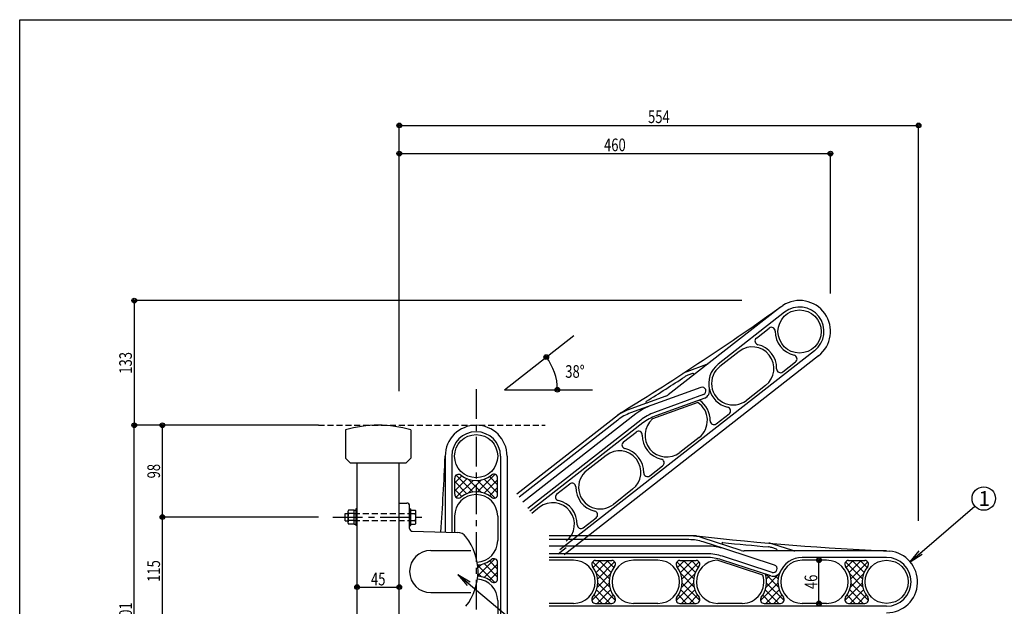
# Model space of a CAD drawing. Extents: x 50 to 2050, y 50 to 1435.
# Drawn here: x 50 to 1101, y 809 to 1435 of the extents above; entities that cross this region are included whole.
import ezdxf
from ezdxf.enums import TextEntityAlignment as Align

# ---------------------------------------------------------------- set-up
doc = ezdxf.new("R2010")
doc.units = 0
doc.header["$MEASUREMENT"] = 0
doc.linetypes.add('CENTER', pattern=[50.8, 31.75, -6.35, 6.35, -6.35])
doc.linetypes.add('HIDDEN', pattern=[9.525, 6.35, -3.175])
doc.layers.get('0').update_dxf_attribs({"linetype": 'CONTINUOUS'})
doc.layers.add('LAY-1', color=7, linetype='CONTINUOUS')
doc.styles.add('EXCADDIM1', font='monotxt', dxfattribs={"width": 0.76, "bigfont": 'extfont'})
doc.styles.add('EXCADSTD', font='monotxt', dxfattribs={"bigfont": 'extfont'})
doc.styles.get("Standard").update_dxf_attribs({"font": 'monotxt', "bigfont": 'extfont'})
doc.dimstyles.get("Standard").update_dxf_attribs({"dimtxt": 0.18, "dimasz": 0.18, "dimexe": 0.18, "dimexo": 0.0625, "dimgap": 0.09, "dimtad": 0, "dimtih": 1, "dimtoh": 1, "dimdec": 4, "dimzin": 0, "dimtxsty": 'STANDARD', "dimcen": 0.09, "dimazin": 3, "dimtfac": 1, "dimtdec": 4, "dimtmove": 0, "dimatfit": 3, "dimtolj": 1, "dimtzin": 0})

# ---------------------------------------------------------------- blocks, each defined once
blk = doc.blocks.new('*D14')
at = {"layer": 'LAY-1', "color": 7, "linetype": 'CONTINUOUS'}
for centre, radius in [((611.733568, 1075.222191), 2.5), ((611.733568, 1075.222191), 1.25), ((623.708699, 1040.443884), 2.5), ((623.708699, 1040.443884), 1.25)]:
    blk.add_circle(centre, radius, dxfattribs=at)
blk.add_arc((567.219667, 1040.443988), 56.489032, 359.999894, 38.000106, dxfattribs=at)
at = {"layer": 'LAY-1', "color": 7, "linetype": 'CONTINUOUS', "style": 'EXCADSTD', "width": 0.756}
blk.add_text('38%%d', height=13.5, dxfattribs=at).set_placement((642.407594, 1053.10645), align=Align.CENTER)
blk = doc.blocks.new('_EX_BCIR')
at = {"color": 0, "linetype": 'CONTINUOUS'}
blk.add_line((0, 0), (-1, 0), dxfattribs=at)
for radius in [0.5, 0.25]:
    blk.add_circle((0, 0), radius, dxfattribs=at)
blk = doc.blocks.new('*D15')
at = {"layer": 'LAY-1', "color": 7, "linetype": 'CONTINUOUS'}
for p, q in [((455, 1039.000001), (455, 1322.26597)), ((455, 1322.26597), (1009, 1322.26597)), ((1009, 900.500004), (1009, 1322.26597))]:
    blk.add_line(p, q, dxfattribs=at)
for centre, radius in [((455, 1322.26597), 2.5), ((1009, 1322.26597), 2.5), ((455, 1322.26597), 1.25), ((1009, 1322.26597), 1.25)]:
    blk.add_circle(centre, radius, dxfattribs=at)
at = {"layer": 'LAY-1', "color": 7, "linetype": 'CONTINUOUS', "style": 'EXCADSTD', "width": 0.756}
blk.add_text('554', height=13.5, dxfattribs=at).set_placement((732, 1324.76597), align=Align.CENTER)
blk = doc.blocks.new('*D16')
at = {"layer": 'LAY-1', "color": 7, "linetype": 'CONTINUOUS'}
for p in [(455, 1292.26597), (915.079414, 1142.999999)]:
    blk.add_line(p, (915.079414, 1292.26597), dxfattribs=at)
for centre, radius in [((455, 1292.26597), 2.5), ((455, 1292.26597), 1.25), ((915.079414, 1292.26597), 2.5), ((915.079414, 1292.26597), 1.25)]:
    blk.add_circle(centre, radius, dxfattribs=at)
at = {"layer": 'LAY-1', "color": 7, "linetype": 'CONTINUOUS', "style": 'EXCADSTD', "width": 0.756}
blk.add_text('460', height=13.5, dxfattribs=at).set_placement((685.039707, 1294.76597), align=Align.CENTER)
blk = doc.blocks.new('*D17')
at = {"layer": 'LAY-1', "color": 7, "linetype": 'CONTINUOUS'}
for p, q in [((172.235572, 601.524652), (172.235572, 1002.524652)), ((368.922604, 1002.524652), (172.235572, 1002.524652)), ((472, 601.524652), (172.235572, 601.524652))]:
    blk.add_line(p, q, dxfattribs=at)
for centre, radius in [((172.235572, 1002.524652), 2.5), ((172.235572, 1002.524652), 1.25), ((172.235572, 601.524652), 2.5), ((172.235572, 601.524652), 1.25)]:
    blk.add_circle(centre, radius, dxfattribs=at)
at = {"layer": 'LAY-1', "color": 7, "linetype": 'CONTINUOUS', "style": 'EXCADSTD', "width": 0.756}
blk.add_text('401', height=13.5, rotation=90, dxfattribs=at).set_placement((169.735572, 802.024652), align=Align.CENTER)
blk = doc.blocks.new('*D18')
at = {"layer": 'LAY-1', "color": 7, "linetype": 'CONTINUOUS'}
for p, q in [((820.501754, 1135.524652), (172.235572, 1135.524652)), ((172.235572, 1135.524652), (172.235572, 1002.524652))]:
    blk.add_line(p, q, dxfattribs=at)
for centre, radius in [((172.235572, 1135.524652), 2.5), ((172.235572, 1135.524652), 1.25), ((172.235572, 1002.524652), 2.5), ((172.235572, 1002.524652), 1.25)]:
    blk.add_circle(centre, radius, dxfattribs=at)
at = {"layer": 'LAY-1', "color": 7, "linetype": 'CONTINUOUS', "style": 'EXCADSTD', "width": 0.756}
blk.add_text('133', height=13.5, rotation=90, dxfattribs=at).set_placement((169.735572, 1069.024652), align=Align.CENTER)
blk = doc.blocks.new('*D19')
at = {"layer": 'LAY-1', "color": 7, "linetype": 'CONTINUOUS'}
for p, q in [((202.235572, 789.524652), (202.235572, 904.524652)), ((368.922604, 904.524652), (202.235572, 904.524652)), ((368.922604, 789.524652), (202.235572, 789.524652))]:
    blk.add_line(p, q, dxfattribs=at)
for centre, radius in [((202.235572, 904.524652), 2.5), ((202.235572, 904.524652), 1.25), ((202.235572, 789.524652), 2.5), ((202.235572, 789.524652), 1.25)]:
    blk.add_circle(centre, radius, dxfattribs=at)
at = {"layer": 'LAY-1', "color": 7, "linetype": 'CONTINUOUS', "style": 'EXCADSTD', "width": 0.756}
blk.add_text('115', height=13.5, rotation=90, dxfattribs=at).set_placement((199.735572, 847.024652), align=Align.CENTER)
blk = doc.blocks.new('*D20')
at = {"layer": 'LAY-1', "color": 7, "linetype": 'CONTINUOUS'}
blk.add_line((202.235572, 904.524652), (202.235572, 1002.524652), dxfattribs=at)
for radius in [2.5, 1.25]:
    blk.add_circle((202.235572, 1002.524652), radius, dxfattribs=at)
at = {"layer": 'LAY-1', "color": 7, "linetype": 'CONTINUOUS', "style": 'EXCADSTD', "width": 0.756}
blk.add_text('98', height=13.5, rotation=90, dxfattribs=at).set_placement((199.735572, 953.524652), align=Align.CENTER)
blk = doc.blocks.new('_EX_NONE')
at = {"color": 0, "linetype": 'CONTINUOUS'}
blk.add_line((0, 0), (-1, 0), dxfattribs=at)
blk = doc.blocks.new('*D22')
at = {"layer": 'LAY-1', "color": 7, "linetype": 'CONTINUOUS'}
blk.add_line((902.742641, 812.524652), (902.742641, 858.524652), dxfattribs=at)
for centre, radius in [((902.742641, 858.524652), 2.5), ((902.742641, 858.524652), 1.25), ((902.742641, 812.524652), 2.5), ((902.742641, 812.524652), 1.25)]:
    blk.add_circle(centre, radius, dxfattribs=at)
at = {"layer": 'LAY-1', "color": 7, "linetype": 'CONTINUOUS', "style": 'EXCADSTD', "width": 0.756}
blk.add_text('46', height=13.5, rotation=90, dxfattribs=at).set_placement((900.992641, 835.524652), align=Align.CENTER)
blk = doc.blocks.new('*D28')
at = {"layer": 'LAY-1', "color": 7, "linetype": 'CONTINUOUS'}
for p, q in [((862, 790.500004), (862, 747)), ((934, 790.500004), (934, 747)), ((862, 747), (934, 747))]:
    blk.add_line(p, q, dxfattribs=at)
for centre, radius in [((862, 747), 2.5), ((862, 747), 1.25), ((934, 747), 2.5), ((934, 747), 1.25)]:
    blk.add_circle(centre, radius, dxfattribs=at)
at = {"layer": 'LAY-1', "color": 7, "linetype": 'CONTINUOUS', "style": 'EXCADSTD', "width": 0.756}
blk.add_text('72', height=13.5, dxfattribs=at).set_placement((898, 748.75), align=Align.CENTER)
blk = doc.blocks.new('_EX_NORM')
at = {"color": 0, "linetype": 'CONTINUOUS'}
for q in [(-1, 0.166667), (-1, 0), (-1, -0.166667)]:
    blk.add_line((0, 0), q, dxfattribs=at)
blk = doc.blocks.new('*D36')
at = {"layer": 'LAY-1', "color": 7, "linetype": 'CONTINUOUS'}
blk.add_line((410, 830), (455, 830), dxfattribs=at)
for centre, radius in [((410, 830), 2.5), ((410, 830), 1.25), ((455, 830), 2.5), ((455, 830), 1.25)]:
    blk.add_circle(centre, radius, dxfattribs=at)
at = {"layer": 'LAY-1', "color": 7, "linetype": 'CONTINUOUS', "style": 'EXCADSTD', "width": 0.756}
blk.add_text('45', height=13.5, dxfattribs=at).set_placement((432.5, 831.75), align=Align.CENTER)

msp = doc.modelspace()

# ---------------------------------------------------------------- linework, layer by layer
at = {"layer": 'LAY-1', "color": 253, "linetype": 'CONTINUOUS'}
for p, q in [((861.763, 1128.529), (741.998, 1034.959)), ((866.072, 1123.013), (795.151, 1067.603)), ((835.997, 1095.491), (849.62, 1106.135)), ((898.087, 1082.036), (626.465, 869.822)), ((902.396, 1076.52), (630.774, 864.306)), ((817.487, 1081.247), (796.998, 1065.239)), ((782.648, 1067.256), (761.679, 1059.645)), ((864.104, 1059.389), (877.85, 1070.129)), ((767.995, 1057.682), (763.044, 1055.885)), ((776.721, 1042.926), (724.538, 1023.933)), ((845.807, 1044.998), (825.319, 1028.991)), ((739.261, 1033.442), (698.049, 1018.441)), ((779.526, 1035.22), (727.343, 1016.227)), ((780.859, 1031.555), (728.677, 1012.562)), ((724.538, 1023.933), (701.755, 1015.64)), ((773.588, 1026.78), (725.321, 1009.213)), ((692.095, 1016.275), (580.29, 928.923)), ((707.545, 1014.513), (587.001, 920.333)), ((793.183, 1003.979), (806.929, 1014.719)), ((688.073, 1008.056), (582.753, 925.771)), ((712.594, 1008.052), (592.049, 913.872)), ((714.995, 1004.978), (594.45, 910.799)), ((694.155, 984.672), (707.778, 995.315)), ((774.886, 989.589), (754.398, 973.581)), ((675.645, 970.427), (655.156, 954.42)), ((722.262, 948.57), (736.008, 959.309)), ((521.597, 948.578), (514.172, 941.152)), ((527.021, 945.516), (514.172, 932.667)), ((533.722, 931.317), (515.714, 949.325)), ((557.047, 950.086), (538.445, 931.484)), ((559.925, 939.056), (551.222, 947.759)), ((527.021, 929.533), (514.172, 942.383)), ((533.722, 943.732), (515.714, 925.724)), ((542.613, 930.912), (528.609, 944.916)), ((542.613, 944.138), (528.609, 930.133)), ((557.047, 924.963), (538.445, 943.565)), ((559.925, 930.571), (545.531, 944.964)), ((559.925, 944.479), (545.531, 930.085)), ((559.925, 935.993), (551.222, 927.29)), ((623.234, 929.262), (636.857, 939.906)), ((521.597, 926.471), (514.172, 933.897)), ((703.965, 934.179), (683.477, 918.172)), ((604.724, 915.018), (596.297, 908.435)), ((651.341, 893.16), (665.087, 903.9)), ((633.044, 871.769), (624.618, 865.186)), ((557.047, 834.963), (538.604, 853.406)), ((557.047, 860.086), (538.818, 841.858)), ((542.613, 854.138), (538.875, 850.399)), ((559.925, 840.571), (545.531, 854.964)), ((559.925, 854.479), (545.531, 840.085)), ((559.925, 849.056), (551.222, 857.759)), ((679.207, 838.802), (661.199, 856.81)), ((661.947, 850.927), (669.373, 858.353)), ((665.009, 845.504), (677.858, 858.353)), ((666.793, 838.802), (684.801, 856.81)), ((680.991, 845.504), (668.142, 858.353)), ((684.053, 850.927), (676.627, 858.353)), ((769.207, 838.802), (751.199, 856.81)), ((751.947, 850.927), (759.373, 858.353)), ((755.009, 845.504), (767.858, 858.353)), ((756.793, 838.802), (774.801, 856.81)), ((770.991, 845.504), (758.142, 858.353)), ((774.053, 850.927), (766.627, 858.353)), ((949.207, 838.802), (931.199, 856.81)), ((931.947, 850.927), (939.373, 858.353)), ((935.009, 845.504), (947.858, 858.353)), ((936.793, 838.802), (954.801, 856.81)), ((950.991, 845.504), (938.142, 858.353)), ((954.053, 850.927), (946.627, 858.353)), ((542.613, 840.912), (538.968, 844.557)), ((559.925, 845.993), (551.222, 837.29)), ((679.613, 829.912), (665.609, 843.916)), ((666.387, 829.912), (680.391, 843.916)), ((769.613, 829.912), (755.609, 843.916)), ((756.387, 829.912), (770.391, 843.916)), ((859.613, 829.912), (845.609, 843.916)), ((846.387, 829.912), (860.391, 843.916)), ((846.793, 838.802), (850.309, 842.319)), ((859.207, 838.802), (856.185, 841.825)), ((949.613, 829.912), (935.609, 843.916)), ((936.387, 829.912), (950.391, 843.916)), ((660.439, 815.478), (679.04, 834.08)), ((685.561, 815.478), (666.96, 834.08)), ((750.439, 815.478), (769.04, 834.08)), ((775.561, 815.478), (756.96, 834.08)), ((840.439, 815.478), (859.04, 834.08)), ((865.561, 815.478), (846.96, 834.08)), ((930.439, 815.478), (949.04, 834.08)), ((955.561, 815.478), (936.96, 834.08)), ((671.469, 812.6), (662.766, 821.303)), ((679.954, 812.6), (665.561, 826.994)), ((666.046, 812.6), (680.439, 826.994)), ((674.531, 812.6), (683.234, 821.303)), ((761.469, 812.6), (752.766, 821.303)), ((769.954, 812.6), (755.561, 826.994)), ((756.046, 812.6), (770.439, 826.994)), ((764.531, 812.6), (773.234, 821.303)), ((851.469, 812.6), (842.766, 821.303)), ((859.954, 812.6), (845.561, 826.994)), ((846.046, 812.6), (860.439, 826.994)), ((854.531, 812.6), (863.234, 821.303)), ((941.469, 812.6), (932.766, 821.303)), ((949.954, 812.6), (935.561, 826.994)), ((936.046, 812.6), (950.439, 826.994)), ((944.531, 812.6), (953.234, 821.303))]:
    msp.add_line(p, q, dxfattribs=at)
at = {"layer": 'LAY-1', "color": 7, "linetype": 'CONTINUOUS'}
for p, q in [((567.219, 1040.444), (641.169, 1098.22)), ((567.219, 1040.444), (661.063, 1040.444)), ((504, 969.525), (504, 888.53)), ((511, 969.525), (511, 888.346)), ((563, 969.525), (563, 577.075)), ((514.172, 928.88), (514.172, 946.169)), ((559.925, 928.803), (559.925, 946.247)), ((397.3, 908.525), (400.2, 908.525)), ((397.3, 900.525), (397.3, 908.525)), ((400.2, 910.15), (400.2, 898.9)), ((406.7, 912.03), (400.901, 912.03)), ((406.7, 908.277), (400.901, 908.277)), ((406.7, 897.025), (406.7, 912.025)), ((406.7, 912.025), (408.7, 912.025)), ((410, 913.425), (408.7, 913.425)), ((408.7, 913.425), (408.7, 895.625)), ((466, 913.425), (467.3, 913.425)), ((467.3, 895.625), (467.3, 913.425)), ((467.3, 912.03), (472.049, 912.03)), ((467.3, 908.277), (472.049, 908.277)), ((472.75, 898.9), (472.75, 910.15)), ((397.3, 900.525), (400.2, 900.525)), ((406.7, 900.772), (400.901, 900.772)), ((406.7, 897.019), (400.901, 897.019)), ((406.7, 897.025), (408.7, 897.025)), ((410, 895.625), (408.7, 895.625)), ((466, 895.625), (467.3, 895.625)), ((467.3, 900.772), (472.049, 900.772)), ((467.3, 897.019), (472.049, 897.019)), ((819.926, 869.014), (778.215, 882.567)), ((763.96, 880.525), (615, 880.525)), ((802.47, 870.585), (779.411, 878.077)), ((488.5, 869.025), (531.2, 869.025)), ((783.28, 861.525), (615, 861.525)), ((975, 868.525), (823.016, 868.525)), ((975, 861.525), (885, 861.525)), ((559.925, 838.803), (559.925, 856.247)), ((664.356, 858.353), (681.644, 858.353)), ((754.356, 858.353), (771.644, 858.353)), ((851.544, 841.917), (798.731, 859.077)), ((934.356, 858.353), (951.644, 858.353)), ((488.5, 824.025), (531.2, 824.025)), ((975, 809.525), (615, 809.525)), ((664.278, 812.6), (681.722, 812.6)), ((754.278, 812.6), (771.722, 812.6)), ((844.278, 812.6), (861.722, 812.6)), ((934.278, 812.6), (951.722, 812.6))]:
    msp.add_line(p, q, dxfattribs=at)
at = {"layer": 'LAY-1', "color": 7, "linetype": 'CENTER'}
for p, q in [((537, 1041), (537, 424.5)), ((383.95, 904.525), (481.4, 904.525))]:
    msp.add_line(p, q, dxfattribs=at)
at = {"layer": 'LAY-1', "color": 7, "linetype": 'HIDDEN'}
for p, q in [((368.923, 1002.525), (610.5, 1002.525)), ((406.7, 908.277), (467.3, 908.277)), ((406.7, 900.772), (467.3, 900.772))]:
    msp.add_line(p, q, dxfattribs=at)
at = {"layer": 'LAY-1', "color": 6, "linetype": 'CONTINUOUS'}
for p, q in [((397.5, 997.525), (397.5, 967.525)), ((467.5, 997.525), (467.5, 967.525)), ((402.5, 962.525), (462.5, 962.525)), ((410, 303.266), (410, 962.525)), ((455, 303.266), (455, 962.525))]:
    msp.add_line(p, q, dxfattribs=at)
at = {"layer": 'LAY-1', "color": 94, "linetype": 'CONTINUOUS'}
for p, q in [((570, 969.525), (570, 576.525)), ((455, 919.525), (463, 919.525)), ((466, 892.447), (466, 916.525)), ((514, 905.525), (514, 888.268)), ((560, 905.525), (560, 879.525)), ((468.921, 889.448), (517.048, 888.188)), ((772.19, 884.525), (615, 884.525)), ((783.28, 873.625), (615, 873.625)), ((857.492, 870.425), (852.484, 872.058)), ((874.934, 868.949), (853.723, 875.861)), ((783.28, 865.425), (615, 865.425)), ((852.75, 845.626), (799.936, 862.787)), ((855.284, 853.425), (802.47, 870.585)), ((641, 858.525), (615, 858.525)), ((731, 858.525), (705, 858.525)), ((842.875, 842.631), (794.024, 858.504)), ((911, 858.525), (885, 858.525)), ((560, 815.525), (560, 789.525)), ((641, 812.525), (615, 812.525)), ((731, 812.525), (705, 812.525)), ((821, 812.525), (795, 812.525)), ((911, 812.525), (885, 812.525))]:
    msp.add_line(p, q, dxfattribs=at)
at = {"layer": 'LAY-1', "color": 4, "linetype": 'CONTINUOUS', "flags": 128}
msp.add_lwpolyline([(50, 50), (50, 1435), (2050, 1435), (2050, 50), (50, 50)], dxfattribs=at)
at = {"layer": 'LAY-1', "color": 6, "linetype": 'CONTINUOUS', "flags": 128}
for points in [[(397.5, 967.525), (402.5, 962.525)], [(467.5, 967.525), (462.5, 962.525)]]:
    msp.add_lwpolyline(points, dxfattribs=at)
at = {"layer": 'LAY-1', "color": 253, "linetype": 'CONTINUOUS'}
msp.add_circle((882.079, 1102.525), 23, dxfattribs=at)
at = {"layer": 'LAY-1', "color": 94, "linetype": 'CONTINUOUS'}
for centre in [(537, 969.525), (975, 835.525)]:
    msp.add_circle(centre, 23, dxfattribs=at)
at = {"layer": 'LAY-1', "color": 7, "linetype": 'CONTINUOUS'}
msp.add_circle((1078.581, 924.346), 12.5, dxfattribs=at)
at = {"layer": 'LAY-1', "color": 253, "linetype": 'CONTINUOUS'}
for centre, radius, start, end in [((882.079, 1102.525), 33, 308, 122.920424), ((-877.459, 3572.933), 3000, 301.546111, 305.48814), ((882.079, 1102.525), 26, 308, 128), ((852.083, 1102.983), 4, 359.125499, 128), ((838.459, 1092.339), 4, 128, 256.874501), ((882.079, 1102.525), 26, 179.125499, 257.110535), ((831.647, 1063.122), 23, 308, 128), ((831.647, 1063.122), 26, 358.889465, 76.874501), ((875.387, 1073.281), 4, 308, 77.110535), ((779.236, 1076.656), 10, 289.95, 301.307504), ((811.158, 1047.115), 26, 128, 195.871234), ((811.158, 1047.115), 23, 128, 308), ((861.641, 1062.541), 4, 178.889465, 308), ((-877.459, 3572.933), 3004, 302.095161, 303.025525), ((768.503, 1040.845), 20, 109.95, 123.025525), ((768.503, 1040.845), 16, 109.95, 123.025525), ((768.336, 1056.742), 1, 326.185586, 109.95), ((778.123, 1039.073), 4.1, 290, 110), ((778.123, 1039.073), 8, 290, 13.682235), ((811.158, 1047.115), 26, 193.682235, 257.110535), ((735.841, 1042.839), 10, 290, 308), ((745.778, 965.578), 62.1, 110, 128), ((719.179, 1027.197), 1, 122.095161, 290), ((760.726, 1007.713), 23, 308, 55.998373), ((760.726, 1007.713), 26, 358.889465, 56.645815), ((804.466, 1017.871), 4, 308, 77.110535), ((711.729, 980.854), 40, 110, 128), ((718.856, 968.656), 50, 110, 128), ((745.778, 965.578), 53.9, 110, 128), ((745.778, 965.578), 50, 110, 128), ((740.237, 991.706), 23, 130.432218, 308), ((790.72, 1007.131), 4, 178.889465, 308), ((710.241, 992.163), 4, 359.125499, 128), ((740.237, 991.706), 26, 179.125499, 257.110535), ((696.617, 981.52), 4, 128, 256.874501), ((689.805, 952.303), 26, 358.889465, 76.874501), ((689.805, 952.303), 23, 308, 128), ((733.545, 962.462), 4, 308, 77.110535), ((669.317, 936.296), 23, 128, 308), ((719.799, 951.722), 4, 178.889465, 308), ((639.32, 936.754), 4, 359.125499, 128), ((669.317, 936.296), 26, 179.125499, 257.110535), ((625.696, 926.11), 4, 128, 256.874501), ((618.884, 896.894), 23, 308, 128), ((618.884, 896.894), 26, 358.889465, 76.874501), ((662.624, 907.052), 4, 308, 77.110535), ((648.878, 896.312), 4, 178.889465, 308)]:
    msp.add_arc(centre, radius, start, end, dxfattribs=at)
at = {"layer": 'LAY-1', "color": 6, "linetype": 'CONTINUOUS'}
msp.add_arc((432.5, 877.525), 125, 73.739795, 106.260205, dxfattribs=at)
at = {"layer": 'LAY-1', "color": 94, "linetype": 'CONTINUOUS'}
for centre, radius, start, end in [((537, 969.525), 33, 0, 180), ((-2492.988, 1103.925), 3000, 355.885076, 357.432283), ((537, 905.525), 23, 0, 180), ((463, 916.525), 3, 0, 90), ((469, 892.447), 3, 180, 268.5), ((516.734, 876.192), 12, 38.175351, 88.5), ((479, 846.525), 60, 321.824649, 38.175351), ((1109.4, 3865.513), 3000, 263.546111, 267.48814), ((537, 879.525), 23, 272.674461, 0), ((783.28, 811.525), 62.1, 72, 90), ((800.256, 876.457), 1, 84.095161, 252), ((1109.4, 3865.513), 3004, 264.095161, 265.025525), ((847.527, 856.845), 16, 71.95, 85.025525), ((847.527, 856.845), 20, 71.95, 85.025525), ((783.28, 811.525), 53.9, 72, 90), ((857.182, 869.475), 1, 288.185586, 71.95), ((878.032, 878.457), 10, 251.95, 263.307504), ((975, 835.525), 33, 270, 84.920424), ((641, 835.525), 23, 270, 90), ((705, 835.525), 23, 90, 270), ((731, 835.525), 23, 270, 90), ((795, 835.525), 23, 92.432218, 270), ((854.017, 849.526), 4.1, 252, 72), ((885, 835.525), 23, 90, 270), ((911, 835.525), 23, 270, 90), ((821, 835.525), 23, 270, 17.998373), ((537, 815.525), 23, 0, 86.365427)]:
    msp.add_arc(centre, radius, start, end, dxfattribs=at)
at = {"layer": 'LAY-1', "color": 7, "linetype": 'CONTINUOUS'}
for centre, radius, start, end in [((537, 969.525), 26, 0, 180), ((518.172, 946.169), 4, 51.125499, 180), ((537, 969.525), 26, 231.125499, 309.110535), ((555.925, 946.247), 4, 0, 129.110535), ((518.172, 928.88), 4, 180, 308.874501), ((537, 905.525), 26, 50.889465, 128.874501), ((555.925, 928.803), 4, 230.889465, 0), ((403.061, 910.154), 2.861, 139.016229, 220.983771), ((410.592, 904.525), 10.392, 158.831364, 201.168636), ((469.889, 910.154), 2.861, 319.016229, 40.983771), ((462.358, 904.525), 10.392, 338.831364, 21.168636), ((403.061, 898.895), 2.861, 139.016229, 220.983771), ((469.889, 898.895), 2.861, 319.016229, 40.983771), ((765.854, 844.525), 40, 72, 90), ((763.96, 830.525), 50, 72, 90), ((488.5, 846.525), 22.5, 90, 270), ((783.28, 811.525), 50, 72, 90), ((823.016, 878.525), 10, 252, 270), ((885, 835.525), 26, 90, 157.871234), ((975, 835.525), 26, 270, 90), ((537, 879.525), 26, 273.494058, 309.110535), ((555.925, 856.247), 4, 0, 129.110535), ((664.356, 854.353), 4, 90, 218.874501), ((641, 835.525), 26, 320.889465, 38.874501), ((705, 835.525), 26, 141.125499, 219.110535), ((681.644, 854.353), 4, 321.125499, 90), ((754.356, 854.353), 4, 90, 218.874501), ((731, 835.525), 26, 320.889465, 38.874501), ((795, 835.525), 26, 141.125499, 219.110535), ((771.644, 854.353), 4, 321.125499, 90), ((934.356, 854.353), 4, 90, 218.874501), ((911, 835.525), 26, 320.889465, 38.874501), ((975, 835.525), 26, 141.125499, 219.110535), ((951.644, 854.353), 4, 321.125499, 90), ((537, 815.525), 26, 50.889465, 86.06082), ((821, 835.525), 26, 320.889465, 18.645815), ((854.017, 849.526), 8, 252, 335.682235), ((885, 835.525), 26, 155.682235, 219.110535), ((555.925, 838.803), 4, 230.889465, 0), ((664.278, 816.6), 4, 140.889465, 270), ((681.722, 816.6), 4, 270, 39.110535), ((754.278, 816.6), 4, 140.889465, 270), ((771.722, 816.6), 4, 270, 39.110535), ((844.278, 816.6), 4, 140.889465, 270), ((861.722, 816.6), 4, 270, 39.110535), ((934.278, 816.6), 4, 140.889465, 270), ((951.722, 816.6), 4, 270, 39.110535)]:
    msp.add_arc(centre, radius, start, end, dxfattribs=at)

# ---------------------------------------------------------------- texts
at = {"layer": 'LAY-1', "color": 7, "linetype": 'CONTINUOUS', "insert": (1079.081, 932.301), "char_height": 15.9099, "width": 47.72971, "attachment_point": 2, "style": 'EXCADSTD'}
msp.add_mtext('{1}', dxfattribs=at)

# ---------------------------------------------------------------- dimensions: what is measured, and where the dimension line sits
at = {"layer": 'LAY-1', "color": 7, "linetype": 'CONTINUOUS'}
for base, p1, p2, override, picture, middle in [((1009, 1322.266), (455, 948.525), (1009, 835.525), {"dimtxt": 13.5, "dimasz": 5, "dimexe": 0, "dimexo": 90.475349, "dimgap": 2.5, "dimtad": 1, "dimjust": 0, "dimtih": 0, "dimtoh": 0, "dimdec": 2, "dimzin": 8, "dimtxsty": 'EXCADDIM1', "dimblk1": '_EX_BCIR', "dimblk2": '_EX_BCIR', "dimsah": 1, "dimse1": 0, "dimse2": 0, "dimclrd": 7, "dimclre": 7, "dimclrt": 7, "dimtmove": 2}, '*D15', (732, 1332.266)), ((915.079, 1292.266), (455, 1292.266), (915.079, 983.086), {"dimtxt": 13.5, "dimasz": 5, "dimexe": 0, "dimexo": 159.913673, "dimgap": 2.5, "dimtad": 1, "dimjust": 0, "dimtih": 0, "dimtoh": 0, "dimdec": 0, "dimzin": 0, "dimtxsty": 'EXCADDIM1', "dimblk1": '_EX_BCIR', "dimblk2": '_EX_BCIR', "dimsah": 1, "dimse1": 1, "dimse2": 0, "dimclrd": 7, "dimclre": 7, "dimclrt": 7, "dimtmove": 2}, '*D16', (685.04, 1302.266)), ((455, 830), (410, 830), (455, 830), {"dimtxt": 13.5, "dimasz": 5, "dimexe": 0, "dimexo": 0, "dimgap": 1.75, "dimtad": 1, "dimjust": 0, "dimtih": 0, "dimtoh": 0, "dimdec": 2, "dimzin": 8, "dimtxsty": 'EXCADDIM1', "dimblk1": '_EX_BCIR', "dimblk2": '_EX_BCIR', "dimsah": 1, "dimse1": 1, "dimse2": 1, "dimclrd": 7, "dimclre": 7, "dimclrt": 7, "dimtmove": 2}, '*D36', (432.5, 839.25)), ((934, 747), (862, 835.525), (934, 835.525), {"dimtxt": 13.5, "dimasz": 5, "dimexe": 0, "dimexo": 45.024648, "dimgap": 1.75, "dimtad": 1, "dimjust": 0, "dimtih": 0, "dimtoh": 0, "dimdec": 2, "dimzin": 8, "dimtxsty": 'EXCADDIM1', "dimblk1": '_EX_BCIR', "dimblk2": '_EX_BCIR', "dimsah": 1, "dimse1": 0, "dimse2": 0, "dimclrd": 7, "dimclre": 7, "dimclrt": 7, "dimtmove": 2}, '*D28', (898, 756.25))]:
    dim = msp.add_linear_dim(base=base, p1=p1, p2=p2, dimstyle='STANDARD', override=override, dxfattribs=at)
    dim.commit()
    dim.dimension.update_dxf_attribs({"geometry": picture, "text_midpoint": middle, "dimtype": 160})
for base, p1, p2, override, picture, middle in [((172.236, 1002.525), (911.798, 1135.525), (172.236, 1002.525), {"dimtxt": 13.5, "dimasz": 5, "dimexe": 0, "dimexo": 91.296425, "dimgap": 2.5, "dimtad": 1, "dimjust": 0, "dimtih": 0, "dimtoh": 0, "dimdec": 0, "dimzin": 0, "dimtxsty": 'EXCADDIM1', "dimblk1": '_EX_BCIR', "dimblk2": '_EX_BCIR', "dimsah": 1, "dimse1": 0, "dimse2": 1, "dimclrd": 7, "dimclre": 7, "dimclrt": 7, "dimtmove": 2}, '*D18', (162.236, 1069.025)), ((172.236, 1002.525), (537, 601.525), (537, 1002.525), {"dimtxt": 13.5, "dimasz": 5, "dimexe": 0, "dimexo": 65, "dimgap": 2.5, "dimtad": 1, "dimjust": 0, "dimtih": 0, "dimtoh": 0, "dimdec": 0, "dimzin": 0, "dimtxsty": 'EXCADDIM1', "dimblk1": '_EX_BCIR', "dimblk2": '_EX_BCIR', "dimsah": 1, "dimse1": 0, "dimse2": 0, "dimclrd": 7, "dimclre": 7, "dimclrt": 7, "dimtmove": 2}, '*D17', (162.236, 802.025)), ((202.236, 1002.525), (336.236, 904.525), (202.236, 1002.525), {"dimtxt": 13.5, "dimasz": 5, "dimexe": 0, "dimexo": 0, "dimgap": 2.5, "dimtad": 1, "dimjust": 0, "dimtih": 0, "dimtoh": 0, "dimdec": 0, "dimzin": 0, "dimtxsty": 'EXCADDIM1', "dimblk1": '_EX_NONE', "dimblk2": '_EX_BCIR', "dimsah": 1, "dimse1": 1, "dimse2": 1, "dimclrd": 7, "dimclre": 7, "dimclrt": 7, "dimtmove": 2}, '*D20', (192.236, 953.525)), ((202.236, 904.525), (373.736, 789.525), (373.736, 904.525), {"dimtxt": 13.5, "dimasz": 5, "dimexe": 0, "dimexo": 4.812967, "dimgap": 2.5, "dimtad": 1, "dimjust": 0, "dimtih": 0, "dimtoh": 0, "dimdec": 0, "dimzin": 0, "dimtxsty": 'EXCADDIM1', "dimblk1": '_EX_BCIR', "dimblk2": '_EX_BCIR', "dimsah": 1, "dimse1": 0, "dimse2": 0, "dimclrd": 7, "dimclre": 7, "dimclrt": 7, "dimtmove": 2}, '*D19', (192.236, 847.025)), ((902.743, 858.525), (902.743, 812.525), (902.743, 858.525), {"dimtxt": 13.5, "dimasz": 5, "dimexe": 0, "dimexo": 0, "dimgap": 1.75, "dimtad": 1, "dimjust": 0, "dimtih": 0, "dimtoh": 0, "dimdec": 2, "dimzin": 8, "dimtxsty": 'EXCADDIM1', "dimblk1": '_EX_BCIR', "dimblk2": '_EX_BCIR', "dimsah": 1, "dimse1": 1, "dimse2": 1, "dimclrd": 7, "dimclre": 7, "dimclrt": 7, "dimtmove": 2}, '*D22', (893.493, 835.525))]:
    dim = msp.add_linear_dim(base=base, p1=p1, p2=p2, angle=90, dimstyle='STANDARD', override=override, dxfattribs=at)
    dim.commit()
    dim.dimension.update_dxf_attribs({"geometry": picture, "text_midpoint": middle, "dimtype": 160})
dim = msp.add_angular_dim_3p(base=(620.631, 1058.835), center=(567.219, 1040.444), p1=(623.709, 1040.444), p2=(611.734, 1075.222), dimstyle='STANDARD', override={"dimtxt": 13.5, "dimasz": 5, "dimexe": 0, "dimexo": 0, "dimgap": 2.5, "dimtad": 1, "dimjust": 0, "dimtih": 0, "dimtoh": 0, "dimdec": 0, "dimzin": 0, "dimtxsty": 'EXCADDIM1', "dimblk1": '_EX_BCIR', "dimblk2": '_EX_BCIR', "dimsah": 1, "dimse1": 1, "dimse2": 1, "dimclrd": 7, "dimclre": 7, "dimclrt": 7, "dimtmove": 2}, dxfattribs=at)
dim.commit()
dim.dimension.update_dxf_attribs({"geometry": '*D14', "text_midpoint": (642.408, 1060.606), "dimtype": 165})

# ---------------------------------------------------------------- leaders
for points in [[(1000.051, 857.006), (1069.092, 916.209)], [(517.577, 843.3), (612.998, 763.284)]]:
    msp.add_leader(points, dimstyle='STANDARD', override={"dimasz": 15, "dimldrblk": '_EX_NORM'}, dxfattribs=at)

doc.saveas('drawing.dxf')
